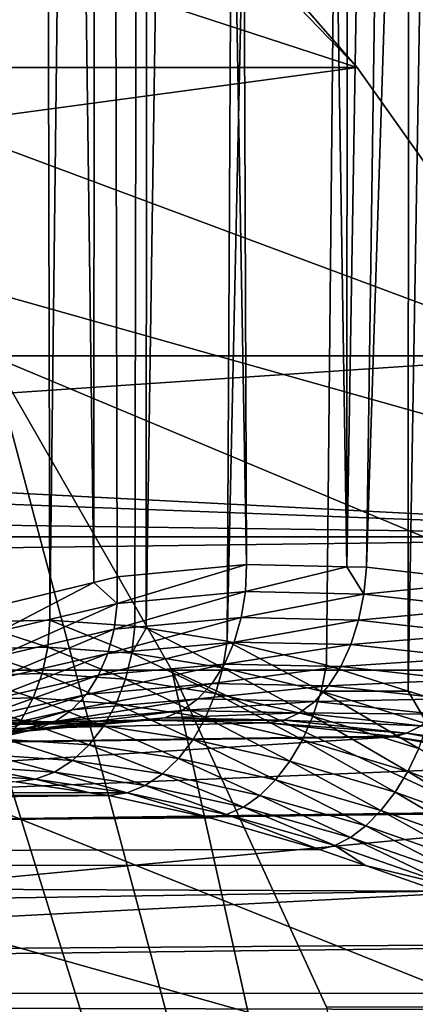
# Model space of a CAD drawing. Extents: x -90 to 90, y -132 to 35.
# Drawn here: x 54 to 55, y 6 to 9 of the extents above; entities that cross this region are included whole.
import ezdxf

# ---------------------------------------------------------------- set-up
doc = ezdxf.new("R2010")
doc.units = 0
for name, color, linetype in [('L3', 7, 'CONTINUOUS'), ('L4', 7, 'CONTINUOUS'), ('L7', 7, 'CONTINUOUS')]:
    doc.layers.add(name, color=color, linetype=linetype)

msp = doc.modelspace()

# ---------------------------------------------------------------- linework, layer by layer
at = {"layer": 'L3', "color": 7}
for points in [[(53.90421, 34.25, 93.27877), (54.03202, 6.992383, 93.49281), (54.22146, 34.25, 93.72957)], [(54.22146, 34.25, 93.72957), (54.03202, 6.992383, 93.49281), (54.2853, 6.999197, 93.80449)], [(54.44121, 34.25, 85.15906), (54.427, 7.120073, 85.14581), (54.06737, 34.25, 85.56416)], [(54.06737, 34.25, 85.56416), (54.427, 7.120073, 85.14581), (54.12498, 7.046919, 85.49108)], [(54.22146, 34.25, 93.72957), (54.2853, 6.999197, 93.80449), (54.61032, 34.25, 94.12027)], [(54.61032, 34.25, 94.12027), (54.2853, 6.999197, 93.80449), (54.55894, 6.9791, 94.10158)], [(54.50121, 7.138048, 85.06097), (54.427, 7.120073, 85.14581), (54.44121, 34.25, 85.15906)], [(54.50121, 7.138048, 85.06097), (54.44121, 34.25, 85.15906), (54.91728, 7.177389, 84.66249)], [(54.91728, 7.177389, 84.66249), (54.44121, 34.25, 85.15906), (54.81506, 34.25, 84.75397)], [(54.61032, 34.25, 94.12027), (54.55894, 6.9791, 94.10158), (54.59467, 6.973316, 94.1358)], [(54.61032, 34.25, 94.12027), (54.59467, 6.973316, 94.1358), (54.99918, 34.25, 94.51097)], [(54.99918, 34.25, 94.51097), (54.59467, 6.973316, 94.1358), (54.85455, 6.93124, 94.38472)], [(54.91728, 7.177389, 84.66249), (54.81506, 34.25, 84.75397), (55.23934, 7.170148, 84.40133)], [(55.25199, 34.25, 84.41788), (55.23934, 7.170148, 84.40133), (54.81506, 34.25, 84.75397)], [(54.99918, 34.25, 94.51097), (54.85455, 6.93124, 94.38472), (55.44848, 34.25, 94.83034)], [(55.44848, 34.25, 94.83034), (54.85455, 6.93124, 94.38472), (55.17418, 6.854002, 94.65408)], [(55.44848, 34.25, 94.83034), (55.17418, 6.854002, 94.65408), (55.43647, 6.771395, 94.84732)], [(55.68893, 34.25, 84.08179), (55.30224, 7.168734, 84.35033), (55.23934, 7.170148, 84.40133)], [(55.68893, 34.25, 84.08179), (55.23934, 7.170148, 84.40133), (55.25199, 34.25, 84.41788)], [(56.17637, 34.25, 83.82438), (55.30224, 7.168734, 84.35033), (55.68893, 34.25, 84.08179)], [(56.17637, 34.25, 83.82438), (55.6988, 7.122596, 84.07547), (55.30224, 7.168734, 84.35033)], [(55.44848, 34.25, 94.83034), (55.43647, 6.771395, 94.84732), (55.89778, 34.25, 95.1497)], [(55.89778, 34.25, 95.1497), (55.43647, 6.771395, 94.84732), (55.52042, 6.744954, 94.90917)], [(54.50211, 7.05282, 85.04932), (54.50121, 7.138048, 85.06097), (54.91728, 7.177389, 84.66249)], [(54.50211, 7.05282, 85.04932), (54.91728, 7.177389, 84.66249), (54.91367, 7.091085, 84.65567)], [(54.91367, 7.091085, 84.65567), (54.91728, 7.177389, 84.66249), (55.23934, 7.170148, 84.40133)], [(54.91367, 7.091085, 84.65567), (55.23934, 7.170148, 84.40133), (55.2941, 7.082668, 84.34708)], [(55.23934, 7.170148, 84.40133), (55.30224, 7.168734, 84.35033), (55.2941, 7.082668, 84.34708)], [(55.2941, 7.082668, 84.34708), (55.30224, 7.168734, 84.35033), (55.6988, 7.122596, 84.07547)], [(54.12921, 6.964106, 85.47433), (54.12498, 7.046919, 85.49108), (54.427, 7.120073, 85.14581)], [(54.12921, 6.964106, 85.47433), (54.427, 7.120073, 85.14581), (54.50211, 7.05282, 85.04932)], [(54.427, 7.120073, 85.14581), (54.50121, 7.138048, 85.06097), (54.50211, 7.05282, 85.04932)], [(55.2941, 7.082668, 84.34708), (55.6988, 7.122596, 84.07547), (55.68595, 7.037784, 84.07495)], [(54.49227, 6.970115, 85.02779), (54.50211, 7.05282, 85.04932), (54.91367, 7.091085, 84.65567)], [(54.49227, 6.970115, 85.02779), (54.91367, 7.091085, 84.65567), (54.90027, 7.007373, 84.63776)], [(54.90027, 7.007373, 84.63776), (54.91367, 7.091085, 84.65567), (55.2941, 7.082668, 84.34708)], [(54.90027, 7.007373, 84.63776), (55.2941, 7.082668, 84.34708), (55.27722, 6.999179, 84.33194)], [(55.27722, 6.999179, 84.33194), (55.2941, 7.082668, 84.34708), (55.68595, 7.037784, 84.07495)], [(54.12214, 6.883664, 85.44913), (54.12921, 6.964106, 85.47433), (54.50211, 7.05282, 85.04932)], [(54.12214, 6.883664, 85.44913), (54.50211, 7.05282, 85.04932), (54.49227, 6.970115, 85.02779)], [(55.27722, 6.999179, 84.33194), (55.68595, 7.037784, 84.07495), (55.66555, 6.955469, 84.06205)], [(54.27869, 6.912396, 93.80846), (54.03202, 6.992383, 93.49281), (54.02844, 6.905772, 93.50061)], [(54.27869, 6.912396, 93.80846), (54.2853, 6.999197, 93.80449), (54.03202, 6.992383, 93.49281)], [(54.5489, 6.892859, 94.1021), (54.2853, 6.999197, 93.80449), (54.27869, 6.912396, 93.80846)], [(54.5489, 6.892859, 94.1021), (54.55894, 6.9791, 94.10158), (54.2853, 6.999197, 93.80449)], [(54.90027, 7.007373, 84.63776), (54.87749, 6.928767, 84.6093), (54.472, 6.89238, 84.99702)], [(54.90027, 7.007373, 84.63776), (54.472, 6.89238, 84.99702), (54.49227, 6.970115, 85.02779)], [(55.27722, 6.999179, 84.33194), (54.87749, 6.928767, 84.6093), (54.90027, 7.007373, 84.63776)], [(55.27722, 6.999179, 84.33194), (55.25212, 6.920766, 84.30539), (54.87749, 6.928767, 84.6093)], [(55.66555, 6.955469, 84.06205), (55.25212, 6.920766, 84.30539), (55.27722, 6.999179, 84.33194)], [(54.49227, 6.970115, 85.02779), (54.472, 6.89238, 84.99702), (54.10398, 6.807894, 85.41618)], [(54.49227, 6.970115, 85.02779), (54.10398, 6.807894, 85.41618), (54.12214, 6.883664, 85.44913)], [(54.59467, 6.973316, 94.1358), (54.55894, 6.9791, 94.10158), (54.5489, 6.892859, 94.1021)], [(54.84076, 6.846312, 94.38229), (54.59467, 6.973316, 94.1358), (54.5489, 6.892859, 94.1021)], [(54.84076, 6.846312, 94.38229), (54.85455, 6.93124, 94.38472), (54.59467, 6.973316, 94.1358)], [(55.66555, 6.955469, 84.06205), (55.63819, 6.878073, 84.03715), (55.25212, 6.920766, 84.30539)], [(54.4419, 6.821918, 84.95792), (54.472, 6.89238, 84.99702), (54.87749, 6.928767, 84.6093)], [(54.4419, 6.821918, 84.95792), (54.87749, 6.928767, 84.6093), (54.84601, 6.857627, 84.57114)], [(55.1565, 6.771131, 94.6493), (54.85455, 6.93124, 94.38472), (54.84076, 6.846312, 94.38229)], [(54.84601, 6.857627, 84.57114), (54.87749, 6.928767, 84.6093), (55.25212, 6.920766, 84.30539)], [(54.84601, 6.857627, 84.57114), (55.25212, 6.920766, 84.30539), (55.21954, 6.849776, 84.2682)], [(55.1565, 6.771131, 94.6493), (55.17418, 6.854002, 94.65408), (54.85455, 6.93124, 94.38472)], [(55.21954, 6.849776, 84.2682), (55.25212, 6.920766, 84.30539), (55.63819, 6.878073, 84.03715)], [(54.26081, 6.828231, 93.82226), (54.02844, 6.905772, 93.50061), (54.01293, 6.821786, 93.51736)], [(54.26081, 6.828231, 93.82226), (54.27869, 6.912396, 93.80846), (54.02844, 6.905772, 93.50061)], [(54.07524, 6.738967, 85.37644), (54.10398, 6.807894, 85.41618), (54.472, 6.89238, 84.99702)], [(54.07524, 6.738967, 85.37644), (54.472, 6.89238, 84.99702), (54.4419, 6.821918, 84.95792)], [(54.52839, 6.809218, 94.11316), (54.27869, 6.912396, 93.80846), (54.26081, 6.828231, 93.82226)], [(54.52839, 6.809218, 94.11316), (54.5489, 6.892859, 94.1021), (54.27869, 6.912396, 93.80846)], [(54.81748, 6.763901, 94.39095), (54.5489, 6.892859, 94.1021), (54.52839, 6.809218, 94.11316)], [(54.81748, 6.763901, 94.39095), (54.84076, 6.846312, 94.38229), (54.5489, 6.892859, 94.1021)], [(54.84601, 6.857627, 84.57114), (54.80678, 6.79609, 84.52443), (54.40285, 6.760813, 84.91164)], [(54.84601, 6.857627, 84.57114), (54.40285, 6.760813, 84.91164), (54.4419, 6.821918, 84.95792)], [(55.21954, 6.849776, 84.2682), (54.80678, 6.79609, 84.52443), (54.84601, 6.857627, 84.57114)], [(55.21954, 6.849776, 84.2682), (55.63819, 6.878073, 84.03715), (55.60469, 6.807875, 84.00097)], [(54.23218, 6.749259, 93.84545), (54.26081, 6.828231, 93.82226), (54.01293, 6.821786, 93.51736)], [(54.49804, 6.730701, 94.13443), (54.26081, 6.828231, 93.82226), (54.23218, 6.749259, 93.84545)], [(54.49804, 6.730701, 94.13443), (54.52839, 6.809218, 94.11316), (54.26081, 6.828231, 93.82226)], [(55.21954, 6.849776, 84.2682), (55.18045, 6.788334, 84.22149), (54.80678, 6.79609, 84.52443)], [(55.13041, 6.690647, 94.65598), (54.84076, 6.846312, 94.38229), (54.81748, 6.763901, 94.39095)], [(55.13041, 6.690647, 94.65598), (55.1565, 6.771131, 94.6493), (54.84076, 6.846312, 94.38229)], [(55.43647, 6.771395, 94.84732), (55.17418, 6.854002, 94.65408), (55.1565, 6.771131, 94.6493)], [(55.60469, 6.807875, 84.00097), (55.18045, 6.788334, 84.22149), (55.21954, 6.849776, 84.2682)], [(54.23218, 6.749259, 93.84545), (54.01293, 6.821786, 93.51736), (53.98595, 6.742968, 93.54256)], [(54.4419, 6.821918, 84.95792), (54.40285, 6.760813, 84.91164), (54.03675, 6.678856, 85.33104)], [(54.4419, 6.821918, 84.95792), (54.03675, 6.678856, 85.33104), (54.07524, 6.738967, 85.37644)], [(54.35601, 6.710875, 84.85956), (54.40285, 6.760813, 84.91164), (54.80678, 6.79609, 84.52443)], [(54.35601, 6.710875, 84.85956), (54.80678, 6.79609, 84.52443), (54.76096, 6.746005, 84.47058)], [(54.78539, 6.686448, 94.41044), (54.52839, 6.809218, 94.11316), (54.49804, 6.730701, 94.13443)], [(54.78539, 6.686448, 94.41044), (54.81748, 6.763901, 94.39095), (54.52839, 6.809218, 94.11316)], [(54.76096, 6.746005, 84.47058), (54.80678, 6.79609, 84.52443), (55.18045, 6.788334, 84.22149)], [(55.60469, 6.807875, 84.00097), (55.56604, 6.746939, 83.9546), (55.18045, 6.788334, 84.22149)], [(54.76096, 6.746005, 84.47058), (55.18045, 6.788334, 84.22149), (55.13604, 6.73828, 84.16666)], [(55.09665, 6.614871, 94.67389), (54.81748, 6.763901, 94.39095), (54.78539, 6.686448, 94.41044)], [(55.09665, 6.614871, 94.67389), (55.13041, 6.690647, 94.65598), (54.81748, 6.763901, 94.39095)], [(55.47003, 6.586995, 94.90791), (55.1565, 6.771131, 94.6493), (55.13041, 6.690647, 94.65598)], [(55.13604, 6.73828, 84.16666), (55.18045, 6.788334, 84.22149), (55.56604, 6.746939, 83.9546)], [(55.49884, 6.664866, 94.90275), (55.43647, 6.771395, 94.84732), (55.1565, 6.771131, 94.6493)], [(55.47003, 6.586995, 94.90791), (55.49884, 6.664866, 94.90275), (55.1565, 6.771131, 94.6493)], [(55.49884, 6.664866, 94.90275), (55.52042, 6.744954, 94.90917), (55.43647, 6.771395, 94.84732)], [(53.98595, 6.742968, 93.54256), (53.94831, 6.671709, 93.57544), (54.19368, 6.677879, 93.87733)], [(53.98595, 6.742968, 93.54256), (54.19368, 6.677879, 93.87733), (54.23218, 6.749259, 93.84545)], [(53.98961, 6.629279, 85.28128), (54.03675, 6.678856, 85.33104), (54.40285, 6.760813, 84.91164)], [(53.98961, 6.629279, 85.28128), (54.40285, 6.760813, 84.91164), (54.35601, 6.710875, 84.85956)], [(54.23218, 6.749259, 93.84545), (54.19368, 6.677879, 93.87733), (54.45875, 6.659673, 94.16526)], [(54.23218, 6.749259, 93.84545), (54.45875, 6.659673, 94.16526), (54.49804, 6.730701, 94.13443)], [(54.76096, 6.746005, 84.47058), (54.70995, 6.708874, 84.41119), (54.30276, 6.673582, 84.80322)], [(54.76096, 6.746005, 84.47058), (54.30276, 6.673582, 84.80322), (54.35601, 6.710875, 84.85956)], [(54.49804, 6.730701, 94.13443), (54.45875, 6.659673, 94.16526), (54.74544, 6.61625, 94.44019)], [(54.49804, 6.730701, 94.13443), (54.74544, 6.61625, 94.44019), (54.78539, 6.686448, 94.41044)], [(55.13604, 6.73828, 84.16666), (54.70995, 6.708874, 84.41119), (54.76096, 6.746005, 84.47058)], [(55.13604, 6.73828, 84.16666), (55.08762, 6.701113, 84.10536), (54.70995, 6.708874, 84.41119)], [(55.52336, 6.697061, 83.89938), (55.08762, 6.701113, 84.10536), (55.13604, 6.73828, 84.16666)], [(55.13604, 6.73828, 84.16666), (55.56604, 6.746939, 83.9546), (55.52336, 6.697061, 83.89938)], [(54.35601, 6.710875, 84.85956), (54.30276, 6.673582, 84.80322), (53.93517, 6.591658, 85.22858)], [(54.35601, 6.710875, 84.85956), (53.93517, 6.591658, 85.22858), (53.98961, 6.629279, 85.28128)], [(54.24469, 6.650039, 84.74427), (54.30276, 6.673582, 84.80322), (54.70995, 6.708874, 84.41119)], [(54.24469, 6.650039, 84.74427), (54.70995, 6.708874, 84.41119), (54.65527, 6.685814, 84.34805)], [(54.65527, 6.685814, 84.34805), (54.70995, 6.708874, 84.41119), (55.08762, 6.701113, 84.10536)], [(54.65527, 6.685814, 84.34805), (55.08762, 6.701113, 84.10536), (55.03665, 6.677945, 84.0394)], [(55.03665, 6.677945, 84.0394), (55.08762, 6.701113, 84.10536), (55.47791, 6.659708, 83.83694)], [(55.52336, 6.697061, 83.89938), (55.47791, 6.659708, 83.83694), (55.08762, 6.701113, 84.10536)], [(48.70155, 6.594423, 77.4748), (54.49469, 6.668363, 84.38352), (54.59856, 6.677517, 84.28307)], [(48.70155, 6.594423, 77.4748), (54.59856, 6.677517, 84.28307), (49.55837, 6.54691, 76.75584)], [(54.49469, 6.668363, 84.38352), (48.70155, 6.594423, 77.4748), (54.18352, 6.64094, 84.68448)], [(49.55837, 6.54691, 76.75584), (54.59856, 6.677517, 84.28307), (54.98466, 6.669469, 83.97079)], [(49.55837, 6.54691, 76.75584), (54.98466, 6.669469, 83.97079), (55.38413, 6.626573, 83.69794)], [(53.87498, 6.567068, 85.17446), (53.93517, 6.591658, 85.22858), (54.30276, 6.673582, 84.80322)], [(53.87498, 6.567068, 85.17446), (54.30276, 6.673582, 84.80322), (54.24469, 6.650039, 84.74427)], [(54.14647, 6.61626, 93.91694), (54.19368, 6.677879, 93.87733), (53.94831, 6.671709, 93.57544)], [(54.41172, 6.598278, 94.20472), (54.19368, 6.677879, 93.87733), (54.14647, 6.61626, 93.91694)], [(54.24469, 6.650039, 84.74427), (54.49469, 6.668363, 84.38352), (54.18352, 6.64094, 84.68448)], [(54.41172, 6.598278, 94.20472), (54.45875, 6.659673, 94.16526), (54.19368, 6.677879, 93.87733)], [(54.65527, 6.685814, 84.34805), (54.49469, 6.668363, 84.38352), (54.24469, 6.650039, 84.74427)], [(54.65527, 6.685814, 84.34805), (54.59856, 6.677517, 84.28307), (54.49469, 6.668363, 84.38352)], [(55.03665, 6.677945, 84.0394), (54.59856, 6.677517, 84.28307), (54.65527, 6.685814, 84.34805)], [(55.03665, 6.677945, 84.0394), (54.98466, 6.669469, 83.97079), (54.59856, 6.677517, 84.28307)], [(54.78539, 6.686448, 94.41044), (54.74544, 6.61625, 94.44019), (55.0562, 6.545984, 94.70256)], [(54.78539, 6.686448, 94.41044), (55.0562, 6.545984, 94.70256), (55.09665, 6.614871, 94.67389)], [(55.43104, 6.635979, 83.76914), (54.98466, 6.669469, 83.97079), (55.03665, 6.677945, 84.0394)], [(55.43104, 6.635979, 83.76914), (55.38413, 6.626573, 83.69794), (54.98466, 6.669469, 83.97079)], [(55.03665, 6.677945, 84.0394), (55.47791, 6.659708, 83.83694), (55.43104, 6.635979, 83.76914)], [(55.43477, 6.513496, 94.92452), (55.13041, 6.690647, 94.65598), (55.09665, 6.614871, 94.67389)], [(55.43477, 6.513496, 94.92452), (55.47003, 6.586995, 94.90791), (55.13041, 6.690647, 94.65598)], [(54.24469, 6.650039, 84.74427), (53.81078, 6.556214, 85.12046), (53.87498, 6.567068, 85.17446)], [(54.24469, 6.650039, 84.74427), (54.18352, 6.64094, 84.68448), (53.81078, 6.556214, 85.12046)], [(54.69881, 6.555387, 94.47931), (54.45875, 6.659673, 94.16526), (54.41172, 6.598278, 94.20472)], [(54.69881, 6.555387, 94.47931), (54.74544, 6.61625, 94.44019), (54.45875, 6.659673, 94.16526)], [(55.43104, 6.635979, 83.76914), (55.39253, 6.624979, 83.69321), (55.38413, 6.626573, 83.69794)], [(55.91929, 6.544074, 83.49234), (55.39253, 6.624979, 83.69321), (55.43104, 6.635979, 83.76914)], [(55.43104, 6.635979, 83.76914), (55.47791, 6.659708, 83.83694), (55.96106, 6.568935, 83.56109)], [(55.43104, 6.635979, 83.76914), (55.96106, 6.568935, 83.56109), (55.91929, 6.544074, 83.49234)], [(55.39253, 6.624979, 83.69321), (49.55837, 6.54691, 76.75584), (55.38413, 6.626573, 83.69794)], [(55.39253, 6.624979, 83.69321), (50.39671, 6.311054, 76.0524), (49.55837, 6.54691, 76.75584)], [(55.87855, 6.532757, 83.41952), (50.39671, 6.311054, 76.0524), (55.39253, 6.624979, 83.69321)], [(54.35836, 6.548367, 94.25163), (54.14647, 6.61626, 93.91694), (54.092, 6.566273, 93.96307)], [(54.35836, 6.548367, 94.25163), (54.41172, 6.598278, 94.20472), (54.14647, 6.61626, 93.91694)], [(55.01023, 6.485971, 94.74114), (54.74544, 6.61625, 94.44019), (54.69881, 6.555387, 94.47931)], [(55.01023, 6.485971, 94.74114), (55.0562, 6.545984, 94.70256), (54.74544, 6.61625, 94.44019)], [(55.09665, 6.614871, 94.67389), (55.0562, 6.545984, 94.70256), (55.39404, 6.446405, 94.95211)], [(55.09665, 6.614871, 94.67389), (55.39404, 6.446405, 94.95211), (55.43477, 6.513496, 94.92452)], [(55.91929, 6.544074, 83.49234), (55.87855, 6.532757, 83.41952), (55.39253, 6.624979, 83.69321)], [(54.64689, 6.505662, 94.52665), (54.41172, 6.598278, 94.20472), (54.35836, 6.548367, 94.25163)], [(54.64689, 6.505662, 94.52665), (54.69881, 6.555387, 94.47931), (54.41172, 6.598278, 94.20472)], [(55.80314, 6.378948, 95.16122), (55.47003, 6.586995, 94.90791), (55.43477, 6.513496, 94.92452)], [(54.092, 6.566273, 93.96307), (54.03192, 6.529436, 94.01432), (54.30028, 6.511444, 94.30457)], [(54.092, 6.566273, 93.96307), (54.30028, 6.511444, 94.30457), (54.35836, 6.548367, 94.25163)], [(54.35836, 6.548367, 94.25163), (54.30028, 6.511444, 94.30457), (54.59122, 6.468549, 94.5808)], [(54.35836, 6.548367, 94.25163), (54.59122, 6.468549, 94.5808), (54.64689, 6.505662, 94.52665)], [(54.96006, 6.436563, 94.78851), (54.69881, 6.555387, 94.47931), (54.64689, 6.505662, 94.52665)], [(54.96006, 6.436563, 94.78851), (55.01023, 6.485971, 94.74114), (54.69881, 6.555387, 94.47931)], [(55.34898, 6.38758, 94.98992), (55.0562, 6.545984, 94.70256), (55.01023, 6.485971, 94.74114)], [(55.34898, 6.38758, 94.98992), (55.39404, 6.446405, 94.95211), (55.0562, 6.545984, 94.70256)], [(55.87855, 6.532757, 83.41952), (56.39832, 6.392697, 83.18738), (50.39671, 6.311054, 76.0524)], [(54.23924, 6.488624, 94.36194), (54.03192, 6.529436, 94.01432), (53.96804, 6.506868, 94.06914)], [(54.23924, 6.488624, 94.36194), (54.30028, 6.511444, 94.30457), (54.03192, 6.529436, 94.01432)], [(54.53345, 6.445148, 94.64016), (54.30028, 6.511444, 94.30457), (54.23924, 6.488624, 94.36194)], [(54.53345, 6.445148, 94.64016), (54.59122, 6.468549, 94.5808), (54.30028, 6.511444, 94.30457)], [(55.43477, 6.513496, 94.92452), (55.39404, 6.446405, 94.95211), (55.76242, 6.314142, 95.18776)], [(55.43477, 6.513496, 94.92452), (55.76242, 6.314142, 95.18776), (55.80314, 6.378948, 95.16122)], [(33.49442, 6.447353, 112.1994), (54.41414, 6.445264, 94.64536), (54.17706, 6.480593, 94.42201)], [(53.96804, 6.506868, 94.06914), (54.17706, 6.480593, 94.42201), (54.23924, 6.488624, 94.36194)], [(54.23924, 6.488624, 94.36194), (54.17706, 6.480593, 94.42201), (54.41414, 6.445264, 94.64536)], [(54.23924, 6.488624, 94.36194), (54.41414, 6.445264, 94.64536), (54.53345, 6.445148, 94.64016)], [(54.64689, 6.505662, 94.52665), (54.59122, 6.468549, 94.5808), (54.90713, 6.399181, 94.84332)], [(54.64689, 6.505662, 94.52665), (54.90713, 6.399181, 94.84332), (54.96006, 6.436563, 94.78851)], [(55.30082, 6.338647, 95.03691), (55.01023, 6.485971, 94.74114), (54.96006, 6.436563, 94.78851)], [(55.30082, 6.338647, 95.03691), (55.34898, 6.38758, 94.98992), (55.01023, 6.485971, 94.74114)], [(34.18717, 6.215084, 113.025), (54.47529, 6.436151, 94.70296), (33.49442, 6.447353, 112.1994)], [(33.49442, 6.447353, 112.1994), (54.47529, 6.436151, 94.70296), (54.41414, 6.445264, 94.64536)], [(54.85298, 6.374904, 94.90399), (54.59122, 6.468549, 94.5808), (54.53345, 6.445148, 94.64016)], [(54.85298, 6.374904, 94.90399), (54.90713, 6.399181, 94.84332), (54.59122, 6.468549, 94.5808)], [(55.71854, 6.25686, 95.22458), (55.39404, 6.446405, 94.95211), (55.34898, 6.38758, 94.98992)], [(55.71854, 6.25686, 95.22458), (55.76242, 6.314142, 95.18776), (55.39404, 6.446405, 94.95211)], [(34.18717, 6.215084, 113.025), (54.79915, 6.36443, 94.96877), (54.47529, 6.436151, 94.70296)], [(54.53345, 6.445148, 94.64016), (54.41414, 6.445264, 94.64536), (54.47529, 6.436151, 94.70296)], [(54.53345, 6.445148, 94.64016), (54.47529, 6.436151, 94.70296), (54.79915, 6.36443, 94.96877)], [(54.53345, 6.445148, 94.64016), (54.79915, 6.36443, 94.96877), (54.85298, 6.374904, 94.90399)], [(54.96006, 6.436563, 94.78851), (54.90713, 6.399181, 94.84332), (55.25091, 6.300963, 95.09177)], [(54.96006, 6.436563, 94.78851), (55.25091, 6.300963, 95.09177), (55.30082, 6.338647, 95.03691)], [(50.39671, 6.311054, 76.0524), (56.39832, 6.392697, 83.18738), (56.41096, 6.388349, 83.18312)], [(50.39671, 6.311054, 76.0524), (56.41096, 6.388349, 83.18312), (51.19245, 5.893641, 75.38468)], [(51.19245, 5.893641, 75.38468), (56.41096, 6.388349, 83.18312), (56.97221, 6.195286, 82.99393)], [(55.20063, 6.27557, 95.15298), (54.90713, 6.399181, 94.84332), (54.85298, 6.374904, 94.90399)], [(55.20063, 6.27557, 95.15298), (55.25091, 6.300963, 95.09177), (54.90713, 6.399181, 94.84332)], [(55.67265, 6.208606, 95.27072), (55.34898, 6.38758, 94.98992), (55.30082, 6.338647, 95.03691)], [(55.67265, 6.208606, 95.27072), (55.71854, 6.25686, 95.22458), (55.34898, 6.38758, 94.98992)], [(55.15135, 6.263172, 95.21886), (54.79915, 6.36443, 94.96877), (34.18717, 6.215084, 113.025)], [(54.85298, 6.374904, 94.90399), (54.79915, 6.36443, 94.96877), (55.15135, 6.263172, 95.21886)], [(54.85298, 6.374904, 94.90399), (55.15135, 6.263172, 95.21886), (55.20063, 6.27557, 95.15298)], [(55.30082, 6.338647, 95.03691), (55.25091, 6.300963, 95.09177), (55.62596, 6.170646, 95.32495)], [(55.30082, 6.338647, 95.03691), (55.62596, 6.170646, 95.32495), (55.67265, 6.208606, 95.27072)], [(55.57969, 6.143978, 95.38586), (55.25091, 6.300963, 95.09177), (55.20063, 6.27557, 95.15298)], [(55.57969, 6.143978, 95.38586), (55.62596, 6.170646, 95.32495), (55.25091, 6.300963, 95.09177)], [(34.18717, 6.215084, 113.025), (55.29908, 6.211631, 95.30856), (55.15135, 6.263172, 95.21886)], [(55.20063, 6.27557, 95.15298), (55.15135, 6.263172, 95.21886), (55.29908, 6.211631, 95.30856)], [(55.20063, 6.27557, 95.15298), (55.29908, 6.211631, 95.30856), (55.57969, 6.143978, 95.38586)], [(55.29908, 6.211631, 95.30856), (34.18717, 6.215084, 113.025), (55.53506, 6.129301, 95.45185)], [(55.53506, 6.129301, 95.45185), (34.18717, 6.215084, 113.025), (34.84473, 5.804018, 113.8086)], [(51.19245, 5.893641, 75.38468), (56.97221, 6.195286, 82.99393), (57.51954, 5.969056, 82.86579)], [(55.57969, 6.143978, 95.38586), (55.29908, 6.211631, 95.30856), (55.53506, 6.129301, 95.45185)], [(55.53506, 6.129301, 95.45185), (34.84473, 5.804018, 113.8086), (55.95385, 5.958871, 95.66542)], [(34.84473, 5.804018, 113.8086), (56.29522, 5.800882, 95.80754), (55.95385, 5.958871, 95.66542)], [(51.19245, 5.893641, 75.38468), (57.51954, 5.969056, 82.86579), (51.92271, 5.306679, 74.77193)], [(51.92271, 5.306679, 74.77193), (57.51954, 5.969056, 82.86579), (57.54431, 5.95882, 82.85999)], [(51.92271, 5.306679, 74.77193), (57.54431, 5.95882, 82.85999), (58.12691, 5.681067, 82.77926)], [(35.44817, 5.225981, 114.5278), (56.41156, 5.747034, 95.85599), (34.84473, 5.804018, 113.8086)], [(34.84473, 5.804018, 113.8086), (56.41156, 5.747034, 95.85599), (56.29522, 5.800882, 95.80754)]]:
    msp.add_3dface(points, dxfattribs=at)
at = {"layer": 'L4', "color": 7}
for points in [[(38.68305, 10.30989, 81.83456), (57.68556, 4.963783, 65.88956), (40.13632, 11.97956, 80.61513)], [(40.13632, 11.97956, 80.61513), (57.68556, 4.963783, 65.88956), (56.88814, 7.266655, 66.55868)], [(40.13632, 11.97956, 80.61513), (56.88814, 7.266655, 66.55868), (55.80405, 9.360478, 67.46834)], [(38.68305, 10.30989, 81.83456), (36.52268, 6.137329, 83.64733), (57.68556, 4.963783, 65.88956)], [(56.88814, 7.266655, 66.55868), (18.0098, 9.273065, 22.31794), (55.80405, 9.360478, 67.46834)], [(56.88814, 7.266655, 66.55868), (18.29079, 8.732606, 22.01498), (18.0098, 9.273065, 22.31794)], [(18.73816, 7.777, 21.55774), (18.29079, 8.732606, 22.01498), (56.88814, 7.266655, 66.55868)], [(56.88814, 7.266655, 66.55868), (18.94656, 7.261266, 21.35663), (18.73816, 7.777, 21.55774)], [(56.88814, 7.266655, 66.55868), (19.14246, 6.776479, 21.1676), (18.94656, 7.261266, 21.35663)], [(57.68556, 4.963783, 65.88956), (19.14246, 6.776479, 21.1676), (56.88814, 7.266655, 66.55868)], [(57.68556, 4.963783, 65.88956), (19.49793, 5.733971, 20.84036), (19.14246, 6.776479, 21.1676)], [(57.68556, 4.963783, 65.88956), (36.52268, 6.137329, 83.64733), (35.87773, 3.754473, 84.1885)]]:
    msp.add_3dface(points, dxfattribs=at)
at = {"layer": 'L7', "color": 7}
for points in [[(46.40828, 12.23376, 75.28705), (56.27229, -0.315412, 67.01016), (45.44725, 12.10408, 76.09346)], [(46.40828, 12.23376, 75.28705), (48.33548, 12.10408, 73.66994), (56.27229, -0.315412, 67.01016)], [(45.44725, 12.10408, 76.09346), (56.27229, -0.315412, 67.01016), (43.58112, 11.46253, 77.65932)], [(48.33548, 12.10408, 73.66994), (50.2016, 11.46253, 72.10407), (56.27229, -0.315412, 67.01016)], [(56.27229, -0.315412, 67.01016), (42.69581, 10.95747, 78.40218), (43.58112, 11.46253, 77.65932)], [(56.27229, -0.315412, 67.01016), (50.2016, 11.46253, 72.10407), (51.08691, 10.95747, 71.36121)], [(56.27229, -0.315412, 67.01016), (41.85498, 10.33625, 79.10772), (42.69581, 10.95747, 78.40218)], [(56.27229, -0.315412, 67.01016), (51.08691, 10.95747, 71.36121), (51.92774, 10.33625, 70.65567)], [(55.27284, 8.772864, 71.56921), (53.75969, 10.33625, 72.8389), (40.93758, 6.838486, 83.59792)], [(41.06753, 9.605467, 79.76847), (41.85498, 10.33625, 79.10772), (56.27229, -0.315412, 67.01016)], [(51.92774, 10.33625, 70.65567), (53.4409, 8.772864, 69.38598), (56.27229, -0.315412, 67.01016)], [(54.54713, 9.605467, 72.17816), (53.75969, 10.33625, 72.8389), (55.27284, 8.772864, 71.56921)], [(40.34182, 8.772864, 80.37741), (41.06753, 9.605467, 79.76847), (56.27229, -0.315412, 67.01016)], [(52.71519, 9.605467, 69.99493), (54.54713, 9.605467, 72.17816), (55.27284, 8.772864, 71.56921)], [(52.71519, 9.605467, 69.99493), (55.27284, 8.772864, 71.56921), (53.4409, 8.772864, 69.38598)], [(39.10564, 6.838486, 81.4147), (40.34182, 8.772864, 80.37741), (56.27229, -0.315412, 67.01016)], [(55.27284, 8.772864, 71.56921), (40.93758, 6.838486, 83.59792), (55.92913, 7.847266, 71.01852)], [(53.4409, 8.772864, 69.38598), (55.27284, 8.772864, 71.56921), (55.92913, 7.847266, 71.01852)], [(53.4409, 8.772864, 69.38598), (55.92913, 7.847266, 71.01852), (54.09719, 7.847266, 68.8353)], [(56.27229, -0.315412, 67.01016), (53.4409, 8.772864, 69.38598), (54.09719, 7.847266, 68.8353)], [(55.92913, 7.847266, 71.01852), (40.93758, 6.838486, 83.59792), (56.50903, 6.838486, 70.53193)], [(54.09719, 7.847266, 68.8353), (55.92913, 7.847266, 71.01852), (56.50903, 6.838486, 70.53193)], [(54.09719, 7.847266, 68.8353), (56.50903, 6.838486, 70.53193), (54.67709, 6.838486, 68.3487)], [(56.27229, -0.315412, 67.01016), (54.09719, 7.847266, 68.8353), (54.67709, 6.838486, 68.3487)], [(39.10564, 6.838486, 81.4147), (56.27229, -0.315412, 67.01016), (38.60826, 5.757215, 81.83204)], [(40.44021, 5.757215, 84.01527), (58.10424, -0.315412, 69.19339), (40.93758, 6.838486, 83.59792)], [(40.93758, 6.838486, 83.59792), (58.10424, -0.315412, 69.19339), (58.07936, 0.945399, 69.21426)], [(40.93758, 6.838486, 83.59792), (58.07936, 0.945399, 69.21426), (57.95531, 2.196189, 69.31835)], [(57.41597, 4.614917, 69.77091), (56.50903, 6.838486, 70.53193), (40.93758, 6.838486, 83.59792)], [(57.41597, 4.614917, 69.77091), (40.93758, 6.838486, 83.59792), (57.73339, 3.423699, 69.50456)], [(57.73339, 3.423699, 69.50456), (40.93758, 6.838486, 83.59792), (57.95531, 2.196189, 69.31835)], [(54.67709, 6.838486, 68.3487), (56.50903, 6.838486, 70.53193), (57.0064, 5.757215, 70.11458)], [(54.67709, 6.838486, 68.3487), (57.0064, 5.757215, 70.11458), (55.17446, 5.757215, 67.93135)], [(55.17446, 5.757215, 67.93135), (56.27229, -0.315412, 67.01016), (54.67709, 6.838486, 68.3487)]]:
    msp.add_3dface(points, dxfattribs=at)

doc.saveas('drawing.dxf')
